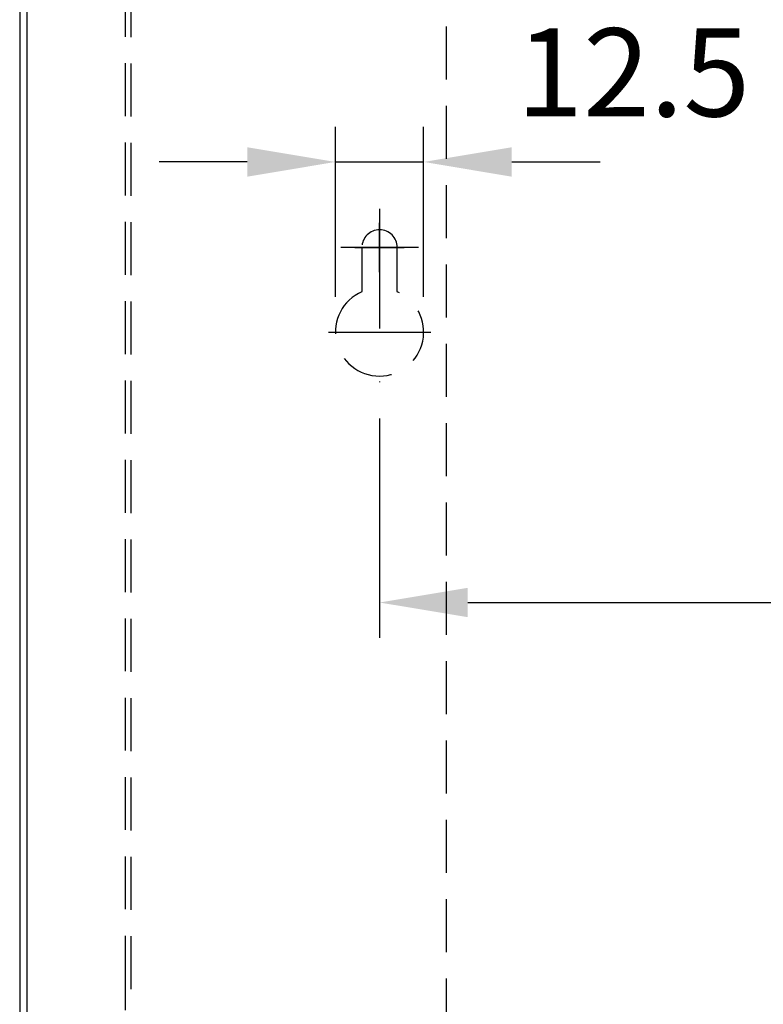
# Model space of a CAD drawing. Units: millimetres. Extents: x 1306 to 2179, y 327 to 1579.
# Drawn here: x 1386 to 1491, y 1333 to 1473 of the extents above; entities that cross this region are included whole.
import ezdxf

# ---------------------------------------------------------------- set-up
doc = ezdxf.new("R2010")
doc.units = ezdxf.units.MM
doc.header["$LTSCALE"] = 30
doc.header["$MEASUREMENT"] = 0
doc.linetypes.add('STRICHPUNKT', pattern=[1, 0.5, -0.25, 0, -0.25])
doc.linetypes.add('VERDECKT', pattern=[0.375, 0.25, -0.125])
doc.layers.get('0').update_dxf_attribs({"linetype": 'CONTINUOUS'})
doc.layers.get('DEFPOINTS').update_dxf_attribs({"linetype": 'CONTINUOUS'})
for name, color, linetype in [('01-01', 2, 'CONTINUOUS'), ('03-01', 3, 'VERDECKT'), ('05-01', 1, 'STRICHPUNKT'), ('09-01', 7, 'CONTINUOUS')]:
    doc.layers.add(name, color=color, linetype=linetype)
doc.styles.get("Standard").update_dxf_attribs({"font": 'txt.shx'})
doc.dimstyles.new('Wagner$0', dxfattribs={"dimtxt": 2.5, "dimasz": 2.5, "dimexe": 1, "dimexo": 1, "dimgap": 1, "dimtad": 1, "dimdec": 8, "dimdsep": 46, "dimtxsty": 'Standard', "dimcen": 0, "dimclrd": 4, "dimclre": 4, "dimclrt": 1, "dimazin": 2, "dimtfac": 1, "dimtdec": 8, "dimtix": 1, "dimtmove": 2, "dimatfit": 3, "dimfxl": 1, "dimarcsym": 0})

# ---------------------------------------------------------------- blocks, each defined once
blk = doc.blocks.new('langloch')
at = {"layer": '01-01'}
blk.add_line((57.72, 227.55), (57.72, 227.55), dxfattribs=at)
at = {"layer": '03-01'}
for p, q in [((55.22, 225.05), (55.22, 218.78)), ((60.22, 218.78), (60.22, 225.05))]:
    blk.add_line(p, q, dxfattribs=at)
for centre, radius, start, end in [((57.72, 225.05), 2.5, 0, 180), ((57.72, 213.05), 6.25, 113.5782, 66.4218)]:
    blk.add_arc(centre, radius, start, end, dxfattribs=at)
at = {"layer": '05-01'}
for p, q in [((57.72, 221.55), (57.72, 228.55)), ((57.72, 228.55), (57.72, 205.8)), ((57.72, 227.7), (57.72, 222.4)), ((54.22, 225.05), (61.22, 225.05)), ((54.22, 225.05), (61.22, 225.05)), ((60.37, 225.05), (55.07, 225.05)), ((50.47, 213.05), (64.97, 213.05))]:
    blk.add_line(p, q, dxfattribs=at)
blk = doc.blocks.new('*D4')
at = {"layer": '09-01', "color": 4, "lineweight": -2, "transparency": 16777216}
for p, q in [((1436.81, 1415.97), (1436.81, 1384.87)), ((1632.81, 1415.97), (1632.81, 1384.87)), ((1449.31, 1389.87), (1620.31, 1389.87))]:
    blk.add_line(p, q, dxfattribs=at)
at = {"layer": '09-01', "color": 4, "transparency": 16777216}
for points in [[(1449.31, 1391.95), (1449.31, 1387.79), (1436.81, 1389.87)], [(1620.31, 1391.95), (1620.31, 1387.79), (1632.81, 1389.87)]]:
    blk.add_solid(points, dxfattribs=at)
at = {"layer": 'DEFPOINTS', "color": 0, "transparency": 16777216}
for p in [(1436.81, 1420.97), (1632.81, 1420.97), (1632.81, 1389.87)]:
    blk.add_point(p, dxfattribs=at)
at = {"layer": '09-01', "color": 1, "transparency": 16777216, "insert": (1534.81, 1401.12), "char_height": 12.5, "attachment_point": 5}
blk.add_mtext('196', dxfattribs=at)
blk = doc.blocks.new('*D6')
at = {"layer": '09-01', "color": 4, "lineweight": -2, "transparency": 16777216}
for p, q in [((1430.56, 1433.22), (1430.56, 1457.35)), ((1443.06, 1433.22), (1443.06, 1457.35)), ((1418.06, 1452.35), (1405.56, 1452.35)), ((1430.56, 1452.35), (1443.06, 1452.35)), ((1455.56, 1452.35), (1468.06, 1452.35))]:
    blk.add_line(p, q, dxfattribs=at)
at = {"layer": '09-01', "color": 4, "transparency": 16777216}
for points in [[(1418.06, 1454.43), (1418.06, 1450.26), (1430.56, 1452.35)], [(1455.56, 1454.43), (1455.56, 1450.26), (1443.06, 1452.35)]]:
    blk.add_solid(points, dxfattribs=at)
at = {"layer": 'DEFPOINTS', "color": 0, "transparency": 16777216}
for p in [(1443.06, 1452.35), (1430.56, 1428.22), (1443.06, 1428.22)]:
    blk.add_point(p, dxfattribs=at)
at = {"layer": '09-01', "color": 1, "transparency": 16777216, "insert": (1472.78, 1463.43), "char_height": 12.5, "attachment_point": 5}
blk.add_mtext('12.5', dxfattribs=at)

msp = doc.modelspace()

# ---------------------------------------------------------------- linework, layer by layer
for p, q in [((1385.812, 1540.223), (1385.812, 492.223)), ((1386.812, 1539.723), (1386.812, 1091.726))]:
    msp.add_line(p, q)
at = {"layer": '03-01'}
for p, q in [((1400.812, 1335.11), (1400.812, 1501.865)), ((1401.612, 1335.052), (1401.612, 1501.865)), ((1446.312, 1317.797), (1446.312, 1497.251)), ((1400.812, 1242.063), (1400.812, 1335.11))]:
    msp.add_line(p, q, dxfattribs=at)
at = {"layer": '05-01'}
for p, q in [((1436.812, 1445.723), (1436.812, 1434.723)), ((1442.312, 1440.223), (1431.312, 1440.223))]:
    msp.add_line(p, q, dxfattribs=at)
at = {"layer": 'DEFPOINTS', "color": 0, "linetype": 'ByBlock'}
for p in [(1436.612, 1442.723), (1436.612, 1437.723)]:
    msp.add_point(p, dxfattribs=at)

# ---------------------------------------------------------------- block references
at = {"layer": '09-01'}
msp.add_blockref('langloch', (1379.094, 1215.174), dxfattribs=at)

# ---------------------------------------------------------------- dimensions: what is measured, and where the dimension line sits
dim = msp.add_linear_dim(base=(1443.062, 1452.345), p1=(1430.562, 1428.223), p2=(1443.062, 1428.223), dimstyle='Wagner$0', override={"dimscale": 5, "dimdec": 2, "dimtdec": 2}, dxfattribs=at)
dim.commit()
dim.dimension.update_dxf_attribs({"geometry": '*D6', "text_midpoint": (1472.776, 1463.434), "dimtype": 128})
dim = msp.add_linear_dim(base=(1632.812, 1389.871), p1=(1436.812, 1420.973), p2=(1632.812, 1420.973), dimstyle='Wagner$0', override={"dimscale": 5, "dimdec": 2, "dimtdec": 2}, dxfattribs=at)
dim.commit()
dim.dimension.update_dxf_attribs({"geometry": '*D4', "text_midpoint": (1534.812, 1401.121)})

doc.saveas('drawing.dxf')
